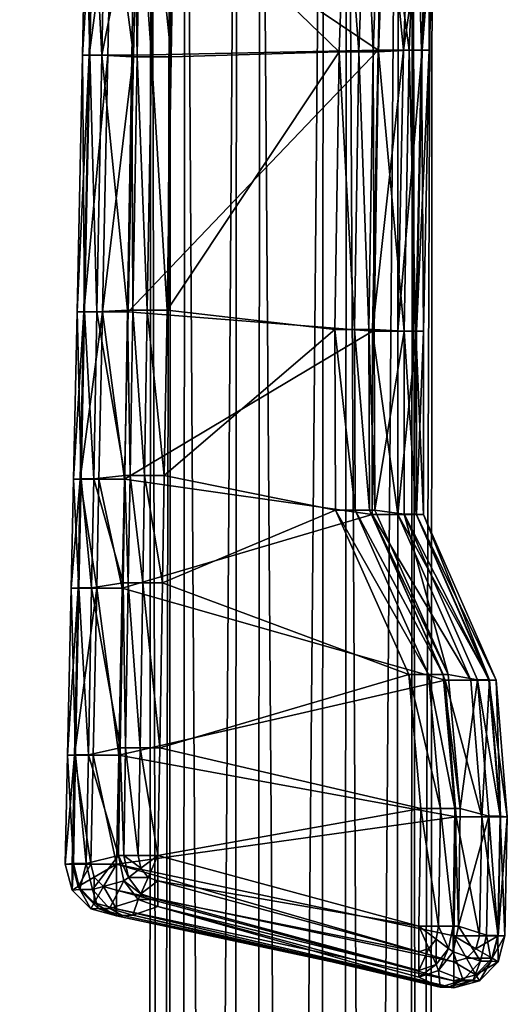
# Model space of a CAD drawing. Units: millimetres. Extents: x 0 to 11250, y 0 to 4000.
# Drawn here: x 10392 to 10411, y 1173 to 1212 of the extents above; entities that cross this region are included whole.
import ezdxf

# ---------------------------------------------------------------- set-up
doc = ezdxf.new("R2010")
doc.units = ezdxf.units.MM
doc.header["$MEASUREMENT"] = 0
doc.layers.add('rubber', color=7, linetype='Continuous', true_color=0xff0600)
doc.layers.add('shiny metal', color=7, linetype='Continuous', true_color=0x7bff00)

msp = doc.modelspace()

# ---------------------------------------------------------------- meshes
at = {"layer": 'rubber', "color": 61, "true_color": 0xd6e5a6}
mesh = msp.add_polyface(dxfattribs=at)
corners = [(10397.134, 1210.315, 12.309), (10397.744, 1200.369, 12.577), (10397.909, 1210.315, 12.577), (10396.567, 1210.315, 11.575), (10396.969, 1200.369, 12.309), (10397.134, 1210.315, 12.309), (10396.359, 1210.315, 10.573), (10396.402, 1200.369, 11.575), (10396.567, 1210.315, 11.575), (10394.716, 1210.379, 3.427), (10394.992, 1200.31, 8.395), (10395.186, 1210.378, 8.395), (10394.692, 1210.382, 1.002), (10394.21, 1200.306, 2.005), (10394.423, 1210.382, 2.005), (10395.426, 1210.382, 0.269), (10394.479, 1200.306, 1.002), (10394.692, 1210.382, 1.002), (10396.428, 1210.382), (10395.212, 1200.306, 0.269), (10395.426, 1210.382, 0.269), (10394.423, 1210.382, 2.005), (10394.51, 1200.309, 3.427), (10395.186, 1210.378, 8.395), (10396.194, 1200.369, 10.573), (10396.359, 1210.315, 10.573), (10397.242, 1216.792, 12.309), (10398.017, 1216.792, 12.577), (10396.674, 1216.792, 11.575), (10397.242, 1216.792, 12.309), (10396.467, 1216.792, 10.573), (10396.674, 1216.792, 11.575), (10394.85, 1216.935, 3.427), (10395.313, 1216.934, 8.395), (10394.831, 1216.944, 1.002), (10394.562, 1216.944, 2.005), (10395.565, 1216.944, 0.269), (10394.831, 1216.944, 1.002), (10395.565, 1216.944, 0.269), (10396.567, 1216.944), (10394.562, 1216.944, 2.005), (10394.562, 1216.944, 2.005), (10394.423, 1210.382, 2.005), (10396.467, 1216.792, 10.573), (10396.467, 1216.792, 10.573), (10396.359, 1210.315, 10.573), (10397.312, 1221.009, 12.309), (10396.745, 1221.009, 11.575), (10396.537, 1221.009, 10.573), (10394.938, 1221.204, 3.427), (10394.921, 1221.216, 1.002), (10394.921, 1221.216, 1.002), (10395.655, 1221.216, 0.269), (10394.653, 1221.216, 2.005), (10394.562, 1216.944, 2.005), (10396.537, 1221.009, 10.573), (10396.467, 1216.792, 10.573)]
mesh.append_faces([[corners[k] for k in face] for face in [(0, 1, 2, 2), (3, 4, 5, 5), (6, 7, 8, 8), (9, 10, 11, 11), (12, 13, 14, 14), (15, 16, 17, 17), (18, 19, 20, 20), (21, 22, 9, 9), (23, 24, 25, 25), (26, 2, 27, 27), (2, 26, 0, 0), (28, 5, 29, 29), (5, 28, 3, 3), (30, 8, 31, 31), (8, 30, 6, 6), (32, 11, 33, 33), (11, 32, 9, 9), (34, 14, 35, 35), (14, 34, 12, 12), (36, 17, 37, 37), (17, 36, 15, 15), (18, 38, 39, 39), (38, 18, 20, 20), (40, 9, 32, 32), (9, 41, 42, 42), (23, 43, 33, 33), (44, 23, 45, 45), (27, 46, 26, 26), (29, 47, 28, 28), (31, 48, 30, 30), (33, 49, 32, 32), (35, 50, 34, 34), (51, 36, 37, 37), (52, 39, 38, 38), (32, 53, 54, 54), (55, 33, 56, 56)]], dxfattribs={"color": 61})
mesh = msp.add_polyface(dxfattribs=at)
corners = [(10397.744, 1200.369, 12.577), (10404.498, 1210.506, 12.577), (10397.909, 1210.315, 12.577), (10405.099, 1199.617, 12.309), (10405.273, 1210.506, 12.309), (10405.273, 1210.506, 12.309), (10405.667, 1199.617, 11.575), (10405.84, 1210.506, 11.575), (10405.84, 1210.506, 11.575), (10405.875, 1199.617, 10.573), (10406.048, 1210.506, 10.573), (10407.251, 1210.571, 5.604), (10407.517, 1199.548, 3.427), (10407.733, 1210.572, 3.427), (10408.033, 1210.575, 2.005), (10407.541, 1199.544, 1.002), (10407.765, 1210.575, 1.002), (10407.765, 1210.575, 1.002), (10406.807, 1199.544, 0.269), (10407.031, 1210.575, 0.269), (10407.031, 1210.575, 0.269), (10405.805, 1199.544), (10406.029, 1210.575), (10396.215, 1200.306), (10396.428, 1210.382), (10407.809, 1199.544, 2.005), (10408.033, 1210.575, 2.005), (10406.048, 1210.506, 10.573), (10407.047, 1199.548, 5.604), (10398.017, 1216.792, 12.577), (10404.754, 1217.597, 12.577), (10405.529, 1217.597, 12.309), (10405.529, 1217.597, 12.309), (10406.097, 1217.597, 11.575), (10406.097, 1217.597, 11.575), (10406.304, 1217.597, 10.573), (10407.528, 1217.749, 5.604), (10408.018, 1217.75, 3.427), (10408.323, 1217.759, 2.005), (10408.054, 1217.759, 1.002), (10408.054, 1217.759, 1.002), (10407.321, 1217.759, 0.269), (10406.318, 1217.759), (10407.321, 1217.759, 0.269), (10396.567, 1216.944), (10408.033, 1210.575, 2.005), (10408.323, 1217.759, 2.005), (10408.033, 1210.575, 2.005), (10406.304, 1217.597, 10.573), (10406.304, 1217.597, 10.573), (10406.048, 1210.506, 10.573), (10398.087, 1221.009, 12.577), (10407.782, 1220.383, 12.577), (10406.097, 1217.597, 11.575), (10408.557, 1220.383, 12.309), (10405.529, 1217.597, 12.309), (10396.658, 1221.216)]
mesh.append_faces([[corners[k] for k in face] for face in [(0, 1, 2, 2), (1, 3, 4, 4), (5, 6, 7, 7), (8, 9, 10, 10), (11, 12, 13, 13), (14, 15, 16, 16), (17, 18, 19, 19), (20, 21, 22, 22), (22, 23, 24, 24), (13, 25, 26, 26), (27, 28, 11, 11), (29, 1, 30, 30), (1, 29, 2, 2), (30, 4, 31, 31), (4, 30, 1, 1), (32, 7, 33, 33), (7, 32, 5, 5), (34, 10, 35, 35), (10, 34, 8, 8), (36, 13, 37, 37), (13, 36, 11, 11), (38, 16, 39, 39), (16, 38, 14, 14), (40, 19, 41, 41), (19, 40, 17, 17), (20, 42, 43, 43), (42, 20, 22, 22), (22, 44, 42, 42), (44, 22, 24, 24), (37, 45, 46, 46), (47, 37, 13, 13), (48, 11, 36, 36), (11, 49, 50, 50), (30, 51, 29, 29), (31, 52, 30, 30), (53, 54, 55, 55), (56, 42, 44, 44)]], dxfattribs={"color": 61})
mesh = msp.add_polyface(dxfattribs=at)
corners = [(10397.744, 1200.369, 12.577), (10397.134, 1210.315, 12.309), (10396.969, 1200.369, 12.309), (10396.969, 1200.369, 12.309), (10396.567, 1210.315, 11.575), (10396.402, 1200.369, 11.575), (10396.402, 1200.369, 11.575), (10396.359, 1210.315, 10.573), (10396.194, 1200.369, 10.573), (10394.992, 1200.31, 8.395), (10394.716, 1210.379, 3.427), (10394.51, 1200.309, 3.427), (10394.21, 1200.306, 2.005), (10394.692, 1210.382, 1.002), (10394.479, 1200.306, 1.002), (10394.479, 1200.306, 1.002), (10395.426, 1210.382, 0.269), (10395.212, 1200.306, 0.269), (10395.212, 1200.306, 0.269), (10396.428, 1210.382), (10396.215, 1200.306), (10394.423, 1210.382, 2.005), (10394.21, 1200.306, 2.005), (10396.194, 1200.369, 10.573), (10395.186, 1210.378, 8.395), (10394.992, 1200.31, 8.395), (10397.637, 1193.892, 12.577), (10396.862, 1193.892, 12.309), (10396.862, 1193.892, 12.309), (10396.295, 1193.892, 11.575), (10396.295, 1193.892, 11.575), (10396.194, 1200.369, 10.573), (10396.087, 1193.892, 10.573), (10394.865, 1193.753, 8.395), (10394.376, 1193.753, 3.427), (10394.071, 1193.744, 2.005), (10394.339, 1193.744, 1.002), (10394.339, 1193.744, 1.002), (10395.073, 1193.744, 0.269), (10396.076, 1193.744), (10395.073, 1193.744, 0.269), (10394.21, 1200.306, 2.005), (10394.071, 1193.744, 2.005), (10394.21, 1200.306, 2.005), (10396.087, 1193.892, 10.573), (10394.865, 1193.753, 8.395), (10396.087, 1193.892, 10.573), (10396.194, 1200.369, 10.573), (10397.567, 1189.675, 12.577), (10396.792, 1189.675, 12.309), (10396.087, 1193.892, 10.573), (10396.224, 1189.675, 11.575), (10394.782, 1189.484, 8.395), (10393.98, 1189.472, 2.005), (10394.983, 1189.472, 0.269), (10395.985, 1189.472), (10405.802, 1192.36), (10394.071, 1193.744, 2.005), (10394.288, 1189.483, 3.427), (10396.017, 1189.675, 10.573), (10396.087, 1193.892, 10.573)]
mesh.append_faces([[corners[k] for k in face] for face in [(0, 1, 2, 2), (3, 4, 5, 5), (6, 7, 8, 8), (9, 10, 11, 11), (12, 13, 14, 14), (15, 16, 17, 17), (18, 19, 20, 20), (11, 21, 22, 22), (23, 24, 25, 25), (26, 2, 27, 27), (2, 26, 0, 0), (28, 5, 29, 29), (5, 28, 3, 3), (30, 31, 32, 32), (31, 30, 6, 6), (33, 11, 34, 34), (11, 33, 9, 9), (35, 14, 36, 36), (14, 35, 12, 12), (37, 17, 38, 38), (17, 37, 15, 15), (18, 39, 40, 40), (39, 18, 20, 20), (34, 41, 42, 42), (43, 34, 11, 11), (44, 25, 45, 45), (25, 46, 47, 47), (27, 48, 26, 26), (29, 49, 28, 28), (50, 51, 30, 30), (34, 52, 33, 33), (36, 53, 35, 35), (54, 37, 38, 38), (55, 40, 39, 39), (56, 55, 39, 39), (57, 58, 34, 34), (45, 59, 60, 60)]], dxfattribs={"color": 61})
mesh = msp.add_polyface(dxfattribs=at)
corners = [(10404.498, 1210.506, 12.577), (10397.744, 1200.369, 12.577), (10404.325, 1199.617, 12.577), (10405.099, 1199.617, 12.309), (10405.667, 1199.617, 11.575), (10405.273, 1210.506, 12.309), (10405.099, 1199.617, 12.309), (10405.875, 1199.617, 10.573), (10405.84, 1210.506, 11.575), (10405.667, 1199.617, 11.575), (10407.517, 1199.548, 3.427), (10407.251, 1210.571, 5.604), (10407.047, 1199.548, 5.604), (10407.541, 1199.544, 1.002), (10408.033, 1210.575, 2.005), (10407.809, 1199.544, 2.005), (10406.807, 1199.544, 0.269), (10407.765, 1210.575, 1.002), (10407.541, 1199.544, 1.002), (10405.805, 1199.544), (10407.031, 1210.575, 0.269), (10406.807, 1199.544, 0.269), (10396.215, 1200.306), (10406.029, 1210.575), (10407.809, 1199.544, 2.005), (10407.733, 1210.572, 3.427), (10406.048, 1210.506, 10.573), (10405.875, 1199.617, 10.573), (10397.637, 1193.892, 12.577), (10404.356, 1192.526, 12.577), (10405.13, 1192.526, 12.309), (10405.698, 1192.526, 11.575), (10405.13, 1192.526, 12.309), (10405.905, 1192.526, 10.573), (10405.698, 1192.526, 11.575), (10407.52, 1192.369, 3.427), (10407.058, 1192.37, 5.604), (10407.539, 1192.36, 1.002), (10407.807, 1192.36, 2.005), (10406.805, 1192.36, 0.269), (10407.539, 1192.36, 1.002), (10406.805, 1192.36, 0.269), (10405.802, 1192.36), (10396.076, 1193.744), (10407.807, 1192.36, 2.005), (10407.807, 1192.36, 2.005), (10407.809, 1199.544, 2.005), (10405.905, 1192.526, 10.573), (10405.905, 1192.526, 10.573), (10405.875, 1199.617, 10.573), (10397.567, 1189.675, 12.577), (10408.012, 1186.078, 12.309), (10408.579, 1186.078, 11.575), (10405.698, 1192.526, 11.575), (10408.786, 1186.078, 10.573), (10405.905, 1192.526, 10.573)]
mesh.append_faces([[corners[k] for k in face] for face in [(0, 1, 2, 2), (3, 0, 2, 2), (4, 5, 6, 6), (7, 8, 9, 9), (10, 11, 12, 12), (13, 14, 15, 15), (16, 17, 18, 18), (19, 20, 21, 21), (22, 23, 19, 19), (24, 25, 10, 10), (12, 26, 27, 27), (2, 28, 29, 29), (28, 2, 1, 1), (30, 2, 29, 29), (2, 30, 3, 3), (31, 6, 32, 32), (6, 31, 4, 4), (33, 9, 34, 34), (9, 33, 7, 7), (35, 12, 36, 36), (12, 35, 10, 10), (37, 15, 38, 38), (15, 37, 13, 13), (39, 18, 40, 40), (18, 39, 16, 16), (19, 41, 42, 42), (41, 19, 21, 21), (43, 19, 42, 42), (19, 43, 22, 22), (44, 10, 35, 35), (10, 45, 46, 46), (12, 47, 36, 36), (48, 12, 49, 49), (50, 29, 28, 28), (29, 51, 30, 30), (32, 52, 31, 31), (53, 54, 55, 55)]], dxfattribs={"color": 61})
mesh = msp.add_polyface(dxfattribs=at)
corners = [(10397.459, 1183.198, 12.577), (10396.792, 1189.675, 12.309), (10396.684, 1183.198, 12.309), (10397.567, 1189.675, 12.577), (10396.684, 1183.198, 12.309), (10396.224, 1189.675, 11.575), (10396.117, 1183.198, 11.575), (10396.792, 1189.675, 12.309), (10396.117, 1183.198, 11.575), (10396.017, 1189.675, 10.573), (10395.909, 1183.198, 10.573), (10396.224, 1189.675, 11.575), (10394.656, 1182.928, 8.395), (10394.288, 1189.483, 3.427), (10394.154, 1182.927, 3.427), (10394.782, 1189.484, 8.395), (10393.841, 1182.911, 2.005), (10394.249, 1189.472, 1.002), (10394.11, 1182.911, 1.002), (10393.98, 1189.472, 2.005), (10394.11, 1182.911, 1.002), (10394.983, 1189.472, 0.269), (10394.844, 1182.911, 0.269), (10394.249, 1189.472, 1.002), (10394.983, 1189.472, 0.269), (10395.846, 1182.911), (10394.844, 1182.911, 0.269), (10395.985, 1189.472), (10393.98, 1189.472, 2.005), (10393.841, 1182.911, 2.005), (10393.98, 1189.472, 2.005), (10395.909, 1183.198, 10.573), (10394.782, 1189.484, 8.395), (10394.656, 1182.928, 8.395), (10395.909, 1183.198, 10.573), (10396.017, 1189.675, 10.573), (10397.389, 1178.981, 12.577), (10396.862, 1193.892, 12.309), (10396.614, 1178.981, 12.309), (10396.295, 1193.892, 11.575), (10395.909, 1183.198, 10.573), (10396.047, 1178.981, 11.575), (10396.087, 1193.892, 10.573), (10394.574, 1178.659, 8.395), (10394.376, 1193.753, 3.427), (10393.751, 1178.639, 2.005), (10394.339, 1193.744, 1.002), (10394.753, 1178.639, 0.269), (10394.339, 1193.744, 1.002), (10395.755, 1178.639), (10395.073, 1193.744, 0.269), (10393.841, 1182.911, 2.005), (10394.067, 1178.658, 3.427), (10394.071, 1193.744, 2.005), (10393.98, 1189.472, 2.005), (10395.839, 1178.981, 10.573), (10395.909, 1183.198, 10.573), (10396.017, 1189.675, 10.573), (10394.865, 1193.753, 8.395)]
mesh.append_faces([[corners[k] for k in face] for face in [(0, 1, 2, 2), (1, 0, 3, 3), (4, 5, 6, 6), (5, 4, 7, 7), (8, 9, 10, 10), (9, 8, 11, 11), (12, 13, 14, 14), (13, 12, 15, 15), (16, 17, 18, 18), (17, 16, 19, 19), (20, 21, 22, 22), (21, 20, 23, 23), (24, 25, 26, 26), (25, 24, 27, 27), (14, 28, 29, 29), (30, 14, 13, 13), (31, 32, 33, 33), (32, 34, 35, 35), (2, 36, 0, 0), (3, 37, 1, 1), (6, 38, 4, 4), (7, 39, 5, 5), (40, 41, 8, 8), (11, 42, 9, 9), (14, 43, 12, 12), (15, 44, 13, 13), (18, 45, 16, 16), (19, 46, 17, 17), (47, 20, 22, 22), (48, 21, 23, 23), (49, 26, 25, 25), (50, 27, 24, 24), (51, 52, 14, 14), (13, 53, 54, 54), (33, 55, 56, 56), (57, 58, 32, 32)]], dxfattribs={"color": 61})
mesh = msp.add_polyface(dxfattribs=at)
corners = [(10407.236, 1186.078, 12.577), (10397.459, 1183.198, 12.577), (10407.705, 1180.818, 12.577), (10397.567, 1189.675, 12.577), (10408.48, 1180.818, 12.309), (10408.012, 1186.078, 12.309), (10409.048, 1180.818, 11.575), (10408.012, 1186.078, 12.309), (10408.48, 1180.818, 12.309), (10408.579, 1186.078, 11.575), (10409.255, 1180.818, 10.573), (10408.579, 1186.078, 11.575), (10409.048, 1180.818, 11.575), (10408.786, 1186.078, 10.573), (10410.823, 1180.517, 3.427), (10409.926, 1185.866, 5.604), (10410.375, 1180.519, 5.604), (10410.382, 1185.865, 3.427), (10410.834, 1180.5, 1.002), (10410.667, 1185.852, 2.005), (10411.102, 1180.5, 2.005), (10410.398, 1185.852, 1.002), (10410.398, 1185.852, 1.002), (10410.1, 1180.5, 0.269), (10409.664, 1185.852, 0.269), (10410.1, 1180.5, 0.269), (10408.662, 1185.852), (10409.664, 1185.852, 0.269), (10395.846, 1182.911), (10409.098, 1180.5), (10395.985, 1189.472), (10411.102, 1180.5, 2.005), (10411.102, 1180.5, 2.005), (10410.667, 1185.852, 2.005), (10409.255, 1180.818, 10.573), (10409.255, 1180.818, 10.573), (10408.786, 1186.078, 10.573), (10404.356, 1192.526, 12.577), (10405.13, 1192.526, 12.309), (10405.698, 1192.526, 11.575), (10407.058, 1192.37, 5.604), (10407.52, 1192.369, 3.427), (10407.807, 1192.36, 2.005), (10407.539, 1192.36, 1.002), (10406.805, 1192.36, 0.269), (10407.539, 1192.36, 1.002), (10405.802, 1192.36), (10406.805, 1192.36, 0.269), (10410.667, 1185.852, 2.005), (10407.807, 1192.36, 2.005), (10410.667, 1185.852, 2.005), (10408.786, 1186.078, 10.573), (10405.905, 1192.526, 10.573), (10408.786, 1186.078, 10.573)]
mesh.append_faces([[corners[k] for k in face] for face in [(0, 1, 2, 2), (1, 0, 3, 3), (4, 0, 2, 2), (0, 4, 5, 5), (6, 7, 8, 8), (7, 6, 9, 9), (10, 11, 12, 12), (11, 10, 13, 13), (14, 15, 16, 16), (15, 14, 17, 17), (18, 19, 20, 20), (19, 18, 21, 21), (22, 23, 24, 24), (25, 26, 27, 27), (28, 26, 29, 29), (26, 28, 30, 30), (31, 17, 14, 14), (17, 32, 33, 33), (15, 34, 16, 16), (35, 15, 36, 36), (37, 3, 0, 0), (5, 37, 0, 0), (9, 38, 7, 7), (13, 39, 11, 11), (40, 17, 41, 41), (17, 40, 15, 15), (42, 21, 43, 43), (21, 42, 19, 19), (22, 44, 45, 45), (44, 22, 24, 24), (27, 46, 47, 47), (46, 27, 26, 26), (30, 46, 26, 26), (41, 48, 49, 49), (50, 41, 17, 17), (51, 40, 52, 52), (40, 53, 15, 15)]], dxfattribs={"color": 61})
mesh = msp.add_polyface(dxfattribs=at)
corners = [(10407.632, 1176.201, 12.577), (10408.303, 1175.7, 12.309), (10408.407, 1176.201, 12.309), (10408.019, 1175.333, 12.309), (10407.632, 1175.199, 12.309), (10408.794, 1175.333, 11.575), (10408.407, 1176.201, 12.309), (10408.303, 1175.7, 12.309), (10408.974, 1176.201, 11.575), (10408.974, 1175.199, 10.573), (10408.974, 1176.201, 11.575), (10408.794, 1175.333, 11.575), (10409.182, 1176.201, 10.573), (10410.288, 1175.845, 5.604), (10410.472, 1174.828, 3.427), (10410.731, 1175.843, 3.427), (10411.007, 1175.822, 2.005), (10410.506, 1174.943, 1.002), (10410.739, 1175.822, 1.002), (10410.739, 1175.822, 1.002), (10409.871, 1175.315, 0.269), (10410.005, 1175.822, 0.269), (10410.005, 1175.822, 0.269), (10409.871, 1175.315, 0.269), (10409.003, 1175.822), (10409.504, 1174.943, 0.269), (10409.003, 1174.807, 0.269), (10395.755, 1178.639), (10410.739, 1174.807, 2.005), (10411.007, 1175.822, 2.005), (10410.044, 1174.83, 5.604), (10409.182, 1176.201, 10.573), (10408.974, 1175.199, 10.573), (10409.182, 1176.201, 10.573), (10410.1, 1180.5, 0.269), (10410.398, 1185.852, 1.002), (10410.834, 1180.5, 1.002), (10408.662, 1185.852), (10410.1, 1180.5, 0.269), (10409.098, 1180.5), (10407.705, 1180.818, 12.577), (10408.48, 1180.818, 12.309), (10408.48, 1180.818, 12.309), (10409.048, 1180.818, 11.575), (10409.048, 1180.818, 11.575), (10409.255, 1180.818, 10.573), (10410.375, 1180.519, 5.604), (10410.823, 1180.517, 3.427), (10411.102, 1180.5, 2.005), (10410.834, 1180.5, 1.002), (10411.007, 1175.822, 2.005), (10411.007, 1175.822, 2.005), (10411.102, 1180.5, 2.005), (10409.182, 1176.201, 10.573), (10409.182, 1176.201, 10.573), (10409.255, 1180.818, 10.573)]
mesh.append_faces([[corners[k] for k in face] for face in [(0, 1, 2, 2), (0, 3, 1, 1), (0, 4, 3, 3), (5, 6, 7, 7), (6, 5, 8, 8), (9, 10, 11, 11), (10, 9, 12, 12), (13, 14, 15, 15), (16, 17, 18, 18), (19, 20, 21, 21), (22, 23, 24, 24), (23, 25, 24, 24), (26, 27, 24, 24), (15, 28, 29, 29), (30, 31, 32, 32), (33, 30, 13, 13), (34, 35, 36, 36), (37, 38, 39, 39), (2, 40, 0, 0), (40, 2, 41, 41), (8, 42, 6, 6), (42, 8, 43, 43), (12, 44, 10, 10), (44, 12, 45, 45), (15, 46, 13, 13), (46, 15, 47, 47), (18, 48, 16, 16), (48, 18, 49, 49), (34, 19, 21, 21), (19, 34, 36, 36), (39, 22, 24, 24), (22, 39, 38, 38), (27, 39, 24, 24), (50, 47, 15, 15), (47, 51, 52, 52), (46, 53, 13, 13), (54, 46, 55, 55)]], dxfattribs={"color": 61})
mesh = msp.add_polyface(dxfattribs=at)
corners = [(10396.003, 1176.628, 3.427), (10395.486, 1176.902, 8.395), (10395.035, 1176.9, 3.427), (10395.035, 1176.9, 3.427), (10394.818, 1177.644, 8.395), (10394.326, 1177.643, 3.427), (10395.486, 1176.902, 8.395), (10394.326, 1177.643, 3.427), (10394.574, 1178.659, 8.395), (10394.067, 1178.658, 3.427), (10394.818, 1177.644, 8.395), (10394.887, 1177.115, 1.002), (10395.755, 1176.608, 2.005), (10394.753, 1176.88, 2.005), (10395.755, 1176.88, 1.002), (10394.252, 1177.759, 1.002), (10394.753, 1176.88, 2.005), (10394.019, 1177.623, 2.005), (10394.887, 1177.115, 1.002), (10394.019, 1178.639, 1.002), (10394.019, 1177.623, 2.005), (10393.751, 1178.639, 2.005), (10394.252, 1177.759, 1.002), (10395.254, 1177.759, 0.269), (10395.755, 1176.88, 1.002), (10394.887, 1177.115, 1.002), (10395.755, 1177.623, 0.269), (10394.887, 1178.131, 0.269), (10394.252, 1177.759, 1.002), (10394.753, 1178.639, 0.269), (10394.019, 1178.639, 1.002), (10395.755, 1177.623, 0.269), (10395.254, 1177.759, 0.269), (10395.755, 1178.639), (10394.887, 1178.131, 0.269), (10394.753, 1178.639, 0.269), (10395.755, 1176.608, 2.005), (10394.753, 1176.88, 2.005), (10395.755, 1176.608, 2.005), (10394.753, 1176.88, 2.005), (10394.019, 1177.623, 2.005), (10394.753, 1176.88, 2.005), (10395.486, 1176.902, 8.395), (10396.047, 1177.979, 10.573), (10394.818, 1177.644, 8.395), (10394.019, 1177.623, 2.005), (10393.751, 1178.639, 2.005), (10394.019, 1177.623, 2.005), (10395.839, 1178.981, 10.573), (10394.818, 1177.644, 8.395), (10396.047, 1177.979, 10.573), (10395.839, 1178.981, 10.573), (10394.574, 1178.659, 8.395), (10396.047, 1178.981, 11.575), (10395.909, 1183.198, 10.573), (10395.839, 1178.981, 10.573), (10394.154, 1182.927, 3.427), (10394.11, 1182.911, 1.002), (10394.11, 1182.911, 1.002), (10394.844, 1182.911, 0.269), (10393.841, 1182.911, 2.005), (10393.751, 1178.639, 2.005), (10395.839, 1178.981, 10.573), (10394.656, 1182.928, 8.395)]
mesh.append_faces([[corners[k] for k in face] for face in [(0, 1, 2, 2), (3, 4, 5, 5), (4, 3, 6, 6), (7, 8, 9, 9), (8, 7, 10, 10), (11, 12, 13, 13), (12, 11, 14, 14), (15, 16, 17, 17), (16, 15, 18, 18), (19, 20, 21, 21), (20, 19, 22, 22), (23, 24, 25, 25), (24, 23, 26, 26), (27, 25, 28, 28), (25, 27, 23, 23), (29, 28, 30, 30), (28, 29, 27, 27), (31, 32, 33, 33), (32, 34, 33, 33), (34, 35, 33, 33), (36, 2, 37, 37), (2, 38, 0, 0), (39, 5, 40, 40), (5, 41, 3, 3), (42, 43, 44, 44), (45, 9, 46, 46), (9, 47, 7, 7), (48, 49, 50, 50), (49, 51, 52, 52), (53, 54, 55, 55), (8, 56, 9, 9), (21, 57, 19, 19), (58, 29, 30, 30), (59, 33, 35, 35), (9, 60, 61, 61), (62, 63, 52, 52)]], dxfattribs={"color": 61})
mesh = msp.add_polyface(dxfattribs=at)
corners = [(10397.389, 1177.979, 12.309), (10407.632, 1176.201, 12.577), (10397.389, 1178.981, 12.577), (10407.632, 1175.199, 12.309), (10397.002, 1178.113, 12.309), (10396.718, 1178.48, 12.309), (10396.614, 1178.981, 12.309), (10397.389, 1177.245, 11.575), (10407.632, 1175.199, 12.309), (10397.389, 1177.979, 12.309), (10407.632, 1174.465, 11.575), (10396.718, 1177.478, 11.575), (10397.002, 1178.113, 12.309), (10396.227, 1178.113, 11.575), (10397.002, 1178.113, 12.309), (10396.718, 1178.48, 12.309), (10396.718, 1177.478, 11.575), (10396.047, 1178.981, 11.575), (10396.614, 1178.981, 12.309), (10397.389, 1176.977, 10.573), (10407.632, 1174.465, 11.575), (10397.389, 1177.245, 11.575), (10407.632, 1174.197, 10.573), (10396.614, 1177.245, 10.573), (10396.718, 1177.478, 11.575), (10396.047, 1177.979, 10.573), (10396.718, 1177.478, 11.575), (10396.227, 1178.113, 11.575), (10396.614, 1177.245, 10.573), (10395.839, 1178.981, 10.573), (10396.227, 1178.113, 11.575), (10396.047, 1178.981, 11.575), (10395.839, 1178.981, 10.573), (10396.047, 1177.979, 10.573), (10408.795, 1173.814, 3.427), (10396.399, 1176.63, 8.395), (10396.003, 1176.628, 3.427), (10395.486, 1176.902, 8.395), (10395.755, 1176.88, 1.002), (10409.003, 1173.791, 2.005), (10395.755, 1176.608, 2.005), (10395.755, 1177.623, 0.269), (10409.003, 1174.064, 1.002), (10395.755, 1176.88, 1.002), (10395.755, 1178.639), (10409.003, 1174.807, 0.269), (10395.755, 1177.623, 0.269), (10409.003, 1173.791, 2.005), (10395.755, 1176.608, 2.005), (10397.389, 1176.977, 10.573), (10408.463, 1173.816, 5.604), (10407.632, 1174.197, 10.573), (10397.389, 1176.977, 10.573), (10396.614, 1177.245, 10.573), (10397.389, 1176.977, 10.573), (10396.614, 1177.245, 10.573), (10396.047, 1177.979, 10.573), (10395.486, 1176.902, 8.395), (10396.614, 1177.245, 10.573), (10407.705, 1180.818, 12.577), (10397.459, 1183.198, 12.577), (10396.684, 1183.198, 12.309), (10396.117, 1183.198, 11.575), (10409.098, 1180.5), (10395.846, 1182.911)]
mesh.append_faces([[corners[k] for k in face] for face in [(0, 1, 2, 2), (1, 0, 3, 3), (2, 4, 0, 0), (2, 5, 4, 4), (2, 6, 5, 5), (7, 8, 9, 9), (8, 7, 10, 10), (11, 9, 12, 12), (9, 11, 7, 7), (13, 14, 15, 15), (14, 13, 16, 16), (17, 15, 18, 18), (15, 17, 13, 13), (19, 20, 21, 21), (20, 19, 22, 22), (23, 21, 24, 24), (21, 23, 19, 19), (25, 26, 27, 27), (26, 25, 28, 28), (29, 30, 31, 31), (30, 32, 33, 33), (34, 35, 36, 36), (37, 36, 35, 35), (38, 39, 40, 40), (41, 42, 43, 43), (44, 45, 46, 46), (47, 36, 48, 48), (49, 50, 51, 51), (50, 52, 35, 35), (53, 35, 54, 54), (35, 55, 37, 37), (56, 57, 58, 58), (59, 2, 1, 1), (2, 59, 60, 60), (2, 61, 6, 6), (18, 62, 17, 17), (63, 44, 64, 64)]], dxfattribs={"color": 61})
mesh = msp.add_polyface(dxfattribs=at)
corners = [(10408.303, 1174.698, 11.575), (10408.303, 1175.7, 12.309), (10408.019, 1175.333, 12.309), (10408.794, 1175.333, 11.575), (10407.632, 1174.465, 11.575), (10408.019, 1175.333, 12.309), (10407.632, 1175.199, 12.309), (10408.303, 1174.698, 11.575), (10408.407, 1174.465, 10.573), (10408.794, 1175.333, 11.575), (10408.303, 1174.698, 11.575), (10408.974, 1175.199, 10.573), (10407.632, 1174.197, 10.573), (10408.303, 1174.698, 11.575), (10407.632, 1174.465, 11.575), (10408.407, 1174.465, 10.573), (10410.472, 1174.828, 3.427), (10410.288, 1175.845, 5.604), (10410.044, 1174.83, 5.604), (10410.044, 1174.83, 5.604), (10409.763, 1174.086, 3.427), (10410.472, 1174.828, 3.427), (10409.375, 1174.087, 5.604), (10409.375, 1174.087, 5.604), (10408.795, 1173.814, 3.427), (10409.763, 1174.086, 3.427), (10408.463, 1173.816, 5.604), (10396.399, 1176.63, 8.395), (10408.795, 1173.814, 3.427), (10408.463, 1173.816, 5.604), (10410.506, 1174.943, 1.002), (10411.007, 1175.822, 2.005), (10410.739, 1174.807, 2.005), (10409.871, 1174.299, 1.002), (10410.739, 1174.807, 2.005), (10410.005, 1174.064, 2.005), (10410.506, 1174.943, 1.002), (10409.003, 1174.064, 1.002), (10410.005, 1174.064, 2.005), (10409.003, 1173.791, 2.005), (10409.871, 1174.299, 1.002), (10409.003, 1173.791, 2.005), (10395.755, 1176.88, 1.002), (10409.003, 1174.064, 1.002), (10409.871, 1175.315, 0.269), (10410.739, 1175.822, 1.002), (10410.506, 1174.943, 1.002), (10409.504, 1174.943, 0.269), (10409.871, 1174.299, 1.002), (10409.003, 1174.807, 0.269), (10409.003, 1174.064, 1.002), (10395.755, 1177.623, 0.269), (10409.504, 1174.943, 0.269), (10409.003, 1174.807, 0.269), (10409.003, 1175.822), (10410.739, 1174.807, 2.005), (10410.731, 1175.843, 3.427), (10410.005, 1174.064, 2.005), (10410.739, 1174.807, 2.005), (10410.005, 1174.064, 2.005), (10408.974, 1175.199, 10.573), (10408.407, 1174.465, 10.573), (10408.974, 1175.199, 10.573), (10409.003, 1173.791, 2.005), (10410.005, 1174.064, 2.005), (10409.003, 1173.791, 2.005), (10408.407, 1174.465, 10.573), (10407.632, 1174.197, 10.573), (10408.407, 1174.465, 10.573), (10396.003, 1176.628, 3.427), (10409.003, 1173.791, 2.005)]
mesh.append_faces([[corners[k] for k in face] for face in [(0, 1, 2, 2), (1, 0, 3, 3), (4, 5, 6, 6), (5, 4, 7, 7), (8, 9, 10, 10), (9, 8, 11, 11), (12, 13, 14, 14), (13, 12, 15, 15), (16, 17, 18, 18), (19, 20, 21, 21), (20, 19, 22, 22), (23, 24, 25, 25), (24, 23, 26, 26), (27, 28, 29, 29), (30, 31, 32, 32), (33, 34, 35, 35), (34, 33, 36, 36), (37, 38, 39, 39), (38, 37, 40, 40), (41, 42, 43, 43), (44, 45, 46, 46), (47, 46, 48, 48), (46, 47, 44, 44), (49, 48, 50, 50), (48, 49, 47, 47), (50, 51, 49, 49), (52, 53, 54, 54), (55, 56, 16, 16), (21, 57, 58, 58), (59, 21, 20, 20), (22, 60, 61, 61), (62, 22, 19, 19), (25, 63, 64, 64), (65, 25, 24, 24), (26, 66, 67, 67), (68, 26, 23, 23), (69, 70, 28, 28)]], dxfattribs={"color": 61})
at = {"layer": 'shiny metal', "color": 61, "true_color": 0xd6e5a6}
mesh = msp.add_polyface(dxfattribs=at)
corners = [(10369.899, 1194.594, 708.361), (10367.536, 1196.943, 707.476), (10364.234, 1196.154, 711.778), (10366.1, 1193.686, 713.31), (10370.682, 1191.261, 708.201), (10369.899, 1194.594, 708.361), (10366.1, 1193.686, 713.31), (10366.732, 1190.318, 713.346), (10364.495, 1197.411, 705.885), (10367.536, 1196.943, 707.476), (10369.635, 1197.928, 701.759), (10372.231, 1195.688, 702.008), (10369.635, 1197.928, 701.759), (10373.083, 1192.388, 701.659), (10372.231, 1195.688, 702.008), (10371.866, 1189.288, 700.845), (10373.083, 1192.388, 701.659), (10370.682, 1191.261, 708.201), (10370.526, 1199.111, 694.525), (10367.118, 1199.361, 694.263), (10366.287, 1198.252, 701.006), (10373.156, 1196.917, 694.465), (10370.526, 1199.111, 694.525), (10374.003, 1193.617, 694.106), (10373.156, 1196.917, 694.465), (10372.744, 1190.471, 693.585), (10374.003, 1193.617, 694.106), (10404.061, 1263.014, 45.673), (10400.643, 1263.239, 45.617), (10406.705, 1260.844, 45.406), (10404.061, 1263.014, 45.673), (10407.563, 1257.558, 44.918), (10406.705, 1260.844, 45.406), (10406.309, 1254.411, 44.395), (10407.563, 1257.558, 44.918), (10403.421, 1252.605, 44.036), (10406.309, 1254.411, 44.395), (10372.744, 1190.471, 693.585), (10369.86, 1188.681, 693.101), (10400.002, 1252.829, 43.98), (10403.421, 1252.605, 44.036), (10369.86, 1188.681, 693.101), (10366.452, 1188.931, 692.839), (10397.359, 1254.999, 44.246), (10400.002, 1252.829, 43.98), (10366.452, 1188.931, 692.839), (10363.823, 1191.125, 692.899), (10396.5, 1258.285, 44.735), (10397.359, 1254.999, 44.246), (10363.823, 1191.125, 692.899), (10362.976, 1194.425, 693.258), (10397.755, 1261.433, 45.258), (10396.5, 1258.285, 44.735), (10362.976, 1194.425, 693.258), (10364.234, 1197.571, 693.779), (10400.643, 1263.239, 45.617), (10397.755, 1261.433, 45.258), (10364.234, 1197.571, 693.779), (10367.118, 1199.361, 694.263), (10396.518, 1260.854, 32.742), (10397.373, 1257.541, 32.377), (10397.777, 1264.035, 33.1), (10396.518, 1260.854, 32.742), (10396.569, 1260.951, 23.683), (10397.418, 1257.629, 24.183), (10397.832, 1264.141, 23.223), (10396.569, 1260.951, 23.683), (10396.648, 1258.921, 17.22), (10397.483, 1255.966, 18.887), (10397.924, 1261.764, 15.653), (10396.648, 1258.921, 17.22), (10396.749, 1255.164, 12.89), (10397.561, 1253.066, 15.545), (10398.047, 1257.194, 10.387), (10396.749, 1255.164, 12.89), (10396.866, 1250.159, 10.214), (10398.183, 1251.361, 7.269), (10396.866, 1250.159, 10.214), (10397.657, 1248.935, 13.337), (10396.992, 1244.373, 8.638), (10398.32, 1245.079, 5.557), (10396.992, 1244.373, 8.638), (10397.772, 1243.673, 11.903), (10397.122, 1238.241, 7.609), (10386.628, 1228.908, 343.001), (10389.844, 1228.395, 341.941), (10391.832, 1228.083, 339.169), (10391.832, 1228.093, 335.744), (10389.844, 1228.42, 332.974), (10386.628, 1228.939, 331.917), (10383.412, 1229.452, 332.977), (10381.424, 1229.764, 335.749), (10381.424, 1229.754, 339.174), (10383.412, 1229.428, 341.944)]
mesh.append_faces([[corners[k] for k in face] for face in [(0, 1, 2, 2), (2, 3, 0, 0), (4, 5, 6, 6), (6, 7, 4, 4), (8, 9, 10, 10), (11, 12, 1, 1), (1, 0, 11, 11), (13, 14, 5, 5), (5, 4, 13, 13), (15, 16, 17, 17), (18, 19, 20, 20), (20, 10, 18, 18), (21, 22, 12, 12), (12, 11, 21, 21), (23, 24, 14, 14), (14, 13, 23, 23), (25, 26, 16, 16), (27, 28, 19, 19), (19, 18, 27, 27), (29, 30, 22, 22), (22, 21, 29, 29), (31, 32, 24, 24), (24, 23, 31, 31), (33, 34, 26, 26), (26, 25, 33, 33), (35, 36, 37, 37), (37, 38, 35, 35), (39, 40, 41, 41), (41, 42, 39, 39), (43, 44, 45, 45), (45, 46, 43, 43), (47, 48, 49, 49), (49, 50, 47, 47), (51, 52, 53, 53), (53, 54, 51, 51), (55, 56, 57, 57), (57, 58, 55, 55), (59, 60, 48, 48), (48, 47, 59, 59), (61, 62, 52, 52), (63, 64, 60, 60), (60, 59, 63, 63), (65, 66, 62, 62), (67, 68, 64, 64), (64, 63, 67, 67), (69, 70, 66, 66), (71, 72, 68, 68), (68, 67, 71, 71), (73, 74, 70, 70), (72, 71, 75, 75), (76, 77, 74, 74), (78, 75, 79, 79), (80, 81, 77, 77), (82, 79, 83, 83), (84, 85, 86, 86), (84, 86, 87, 87), (84, 87, 88, 88), (84, 88, 89, 89), (84, 89, 90, 90), (84, 90, 91, 91), (84, 91, 92, 92), (93, 84, 92, 92)]], dxfattribs={"color": 61})
mesh = msp.add_polyface(dxfattribs=at)
corners = [(10404.464, 825.77, 2.971), (10401.051, 826.394, 2.7), (10401.394, 1238.695, 2.69), (10404.806, 1238.705, 2.987), (10407.067, 825.308, 5.197), (10404.464, 825.77, 2.971), (10404.806, 1238.705, 2.987), (10407.392, 1238.544, 5.233), (10407.864, 825.183, 8.528), (10407.067, 825.308, 5.197), (10407.392, 1238.544, 5.233), (10408.164, 1238.273, 8.57), (10406.552, 825.444, 11.692), (10407.864, 825.183, 8.528), (10408.164, 1238.273, 8.57), (10406.827, 1237.996, 11.723), (10403.63, 825.991, 13.479), (10406.552, 825.444, 11.692), (10406.827, 1237.996, 11.723), (10403.892, 1237.819, 13.489), (10400.217, 826.615, 13.208), (10403.63, 825.991, 13.479), (10403.892, 1237.819, 13.489), (10400.48, 1237.809, 13.192), (10397.614, 827.077, 10.982), (10400.217, 826.615, 13.208), (10400.48, 1237.809, 13.192), (10397.894, 1237.97, 10.946), (10396.817, 827.202, 7.651), (10397.614, 827.077, 10.982), (10397.894, 1237.97, 10.946), (10397.122, 1238.241, 7.609), (10398.129, 826.941, 4.488), (10396.817, 827.202, 7.651), (10397.122, 1238.241, 7.609), (10398.459, 1238.518, 4.456), (10401.051, 826.394, 2.7), (10398.129, 826.941, 4.488), (10398.459, 1238.518, 4.456), (10401.394, 1238.695, 2.69), (10365, 1125.321, 342.739), (10361.742, 1125.352, 341.682), (10361.756, 1123.452, 341.684), (10359.742, 1123.413, 338.914), (10361.756, 1123.452, 341.684), (10361.742, 1125.352, 341.682), (10359.727, 1125.369, 338.912), (10359.74, 1123.411, 335.489), (10359.742, 1123.413, 338.914), (10359.727, 1125.369, 338.912), (10359.726, 1125.366, 335.487), (10361.822, 1121.292, 341.684), (10365.078, 1121.38, 342.741), (10365.014, 1123.514, 342.74), (10359.808, 1121.237, 338.914), (10361.822, 1121.292, 341.684), (10359.806, 1121.237, 335.489), (10359.808, 1121.237, 338.914), (10361.817, 1121.291, 332.717), (10359.806, 1121.237, 335.489), (10359.74, 1123.411, 335.489), (10361.752, 1123.448, 332.717), (10365.073, 1121.38, 331.657), (10361.817, 1121.291, 332.717), (10361.752, 1123.448, 332.717), (10365.009, 1123.509, 331.657), (10368.33, 1121.468, 332.714), (10365.073, 1121.38, 331.657), (10365.009, 1123.509, 331.657), (10368.266, 1123.571, 332.714), (10370.344, 1121.523, 335.484), (10368.33, 1121.468, 332.714), (10368.266, 1123.571, 332.714), (10370.28, 1123.61, 335.483), (10370.345, 1121.523, 338.909), (10370.344, 1121.523, 335.484), (10370.28, 1123.61, 335.483), (10370.282, 1123.612, 338.909), (10368.334, 1121.469, 341.681), (10370.345, 1121.523, 338.909), (10370.282, 1123.612, 338.909), (10368.27, 1123.575, 341.68), (10365.078, 1121.38, 342.741), (10368.334, 1121.469, 341.681), (10368.27, 1123.575, 341.68), (10365.014, 1123.514, 342.74), (10375.934, 760.126, 341.684), (10379.194, 760.11, 342.741), (10373.919, 760.138, 338.914), (10375.934, 760.126, 341.684), (10379.188, 760.125, 331.657), (10375.93, 760.138, 332.717), (10382.447, 760.109, 332.714), (10379.188, 760.125, 331.657), (10384.462, 760.097, 335.484), (10382.447, 760.109, 332.714), (10384.464, 760.092, 338.909), (10384.462, 760.097, 335.484), (10382.452, 760.097, 341.681), (10384.464, 760.092, 338.909), (10379.194, 760.11, 342.741), (10382.452, 760.097, 341.681)]
mesh.append_faces([[corners[k] for k in face] for face in [(0, 1, 2, 2), (2, 3, 0, 0), (4, 5, 6, 6), (6, 7, 4, 4), (8, 9, 10, 10), (10, 11, 8, 8), (12, 13, 14, 14), (14, 15, 12, 12), (16, 17, 18, 18), (18, 19, 16, 16), (20, 21, 22, 22), (22, 23, 20, 20), (24, 25, 26, 26), (26, 27, 24, 24), (28, 29, 30, 30), (30, 31, 28, 28), (32, 33, 34, 34), (34, 35, 32, 32), (36, 37, 38, 38), (38, 39, 36, 36), (40, 41, 42, 42), (43, 44, 45, 45), (45, 46, 43, 43), (47, 48, 49, 49), (49, 50, 47, 47), (51, 52, 53, 53), (53, 42, 51, 51), (54, 55, 44, 44), (44, 43, 54, 54), (56, 57, 48, 48), (48, 47, 56, 56), (58, 59, 60, 60), (60, 61, 58, 58), (62, 63, 64, 64), (64, 65, 62, 62), (66, 67, 68, 68), (68, 69, 66, 66), (70, 71, 72, 72), (72, 73, 70, 70), (74, 75, 76, 76), (76, 77, 74, 74), (78, 79, 80, 80), (80, 81, 78, 78), (82, 83, 84, 84), (84, 85, 82, 82), (86, 87, 52, 52), (52, 51, 86, 86), (88, 89, 55, 55), (55, 54, 88, 88), (90, 91, 63, 63), (63, 62, 90, 90), (92, 93, 67, 67), (67, 66, 92, 92), (94, 95, 71, 71), (71, 70, 94, 94), (96, 97, 75, 75), (75, 74, 96, 96), (98, 99, 79, 79), (79, 78, 98, 98), (100, 101, 83, 83), (83, 82, 100, 100)]], dxfattribs={"color": 61})

doc.saveas('drawing.dxf')
